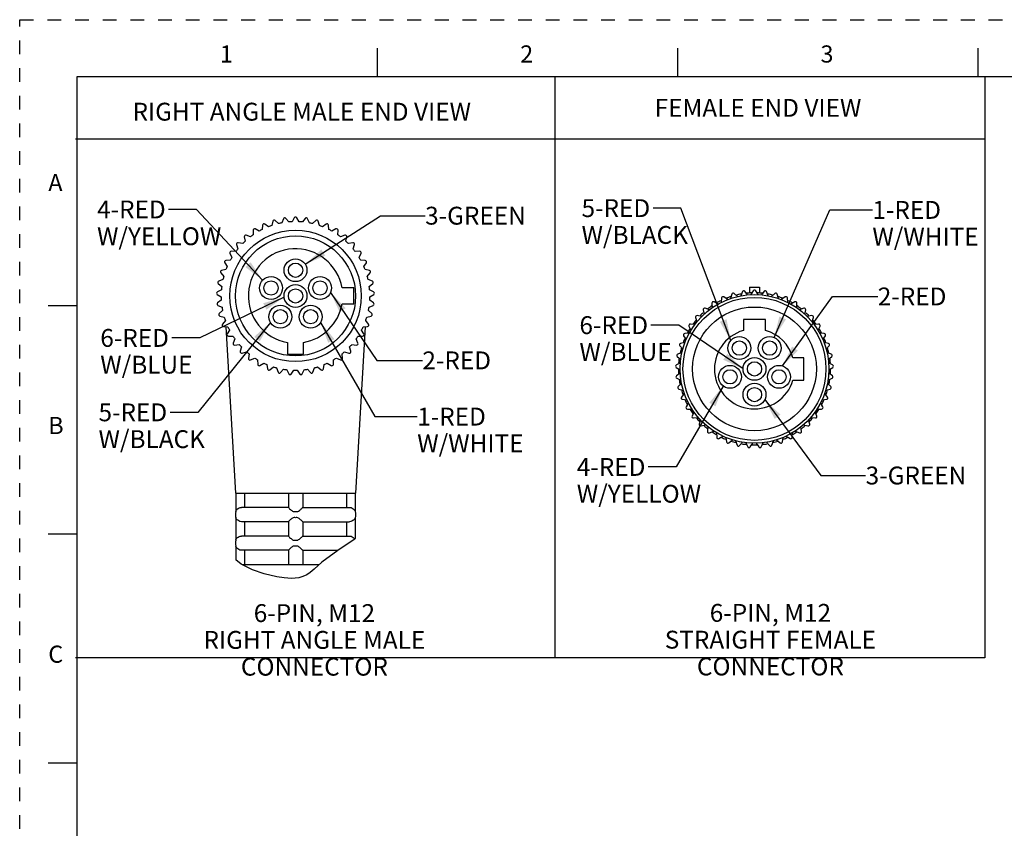
# Model space of a CAD drawing. Units: inches. Extents: x -15.3 to 22, y 0 to 23.1.
# Drawn here: x 0 to 8.6, y 9.9 to 17 of the extents above; entities that cross this region are included whole.
import ezdxf

# ---------------------------------------------------------------- set-up
doc = ezdxf.new("R2010")
doc.units = ezdxf.units.IN
doc.header["$LTSCALE"] = 1.21
doc.header["$MEASUREMENT"] = 0
doc.linetypes.add('HIDDEN', pattern=[0.2, 0.1, -0.1])
doc.layers.get('0').update_dxf_attribs({"linetype": 'CONTINUOUS'})
doc.layers.add('AXIS_PART', color=7, linetype='CONTINUOUS')
doc.layers.add('DEFAULT_2', color=8, linetype='HIDDEN')
doc.styles.get("Standard").update_dxf_attribs({"font": 'txt', "width": 0.8})
doc.styles.add('TEXTSTYLE_2', font='txt')
doc.dimstyles.get("Standard").update_dxf_attribs({"dimtxt": 0.15625, "dimasz": 0.1875, "dimexe": 0.18, "dimexo": 0.0625, "dimgap": 0.09, "dimtad": 0, "dimtih": 1, "dimtoh": 1, "dimzin": 4, "dimdsep": 46, "dimtxsty": 'STANDARD', "dimblk": '_FILLED', "dimblk1": '_FILLED', "dimblk2": '_FILLED', "dimcen": 0.09, "dimadec": 0, "dimazin": 0, "dimtp": 0.05, "dimtm": 0.05, "dimtfac": 1, "dimtofl": 0, "dimtmove": 0, "dimatfit": 3, "dimldrblk": '_FILLED', "dimfxl": 1, "dimtolj": 1, "dimtzin": 4, "dimarcsym": 0})

# ---------------------------------------------------------------- blocks, each defined once
blk = doc.blocks.new('_FILLED')
at = {"color": 0, "linetype": 'BYBLOCK'}
blk.add_solid([(0, 0), (-1, 0.167), (-1, -0.167)], dxfattribs=at)

msp = doc.modelspace()

# ---------------------------------------------------------------- linework, layer by layer
at = {"color": 7, "linetype": 'CONTINUOUS'}
for p, q in [((3.125, 16.75), (3.125, 16.5)), ((5.75, 16.75), (5.75, 16.5)), ((8.375, 16.75), (8.375, 16.5)), ((0.5, 16.5), (0.5, 0.5)), ((21.495, 16.5), (0.5, 16.5)), ((2.2122, 15.2379), (2.2026, 15.1992)), ((2.2617, 15.2162), (2.233, 15.2438)), ((2.3052, 15.2592), (2.2903, 15.2222)), ((2.3512, 15.2308), (2.3267, 15.2622)), ((2.4003, 15.2673), (2.3804, 15.2328)), ((2.4418, 15.2328), (2.4219, 15.2673)), ((2.4955, 15.2622), (2.471, 15.2308)), ((2.5319, 15.2222), (2.517, 15.2592)), ((2.5892, 15.2438), (2.5605, 15.2162)), ((2.6196, 15.1992), (2.61, 15.2379)), ((2.0396, 15.1577), (2.041, 15.1179)), ((2.0931, 15.1505), (2.0579, 15.1692)), ((2.1231, 15.2038), (2.1189, 15.1642)), ((2.1751, 15.1892), (2.1429, 15.2126)), ((2.6793, 15.2126), (2.6471, 15.1892)), ((2.7033, 15.1642), (2.6991, 15.2038)), ((2.7643, 15.1692), (2.7291, 15.1505)), ((2.7812, 15.1179), (2.7826, 15.1577)), ((1.9633, 15.1004), (1.9702, 15.0612)), ((2.0173, 15.1007), (1.9799, 15.1143)), ((2.8423, 15.1143), (2.8049, 15.1007)), ((2.852, 15.0612), (2.8589, 15.1004)), ((1.8957, 15.033), (1.908, 14.9952)), ((1.9492, 15.0409), (1.9102, 15.0491)), ((2.912, 15.0491), (2.873, 15.0409)), ((2.9142, 14.9952), (2.9265, 15.033)), ((1.841, 14.8958), (1.8013, 14.893)), ((1.8382, 14.9569), (1.8556, 14.9212)), ((1.89, 14.9721), (1.8503, 14.9749)), ((2.9719, 14.9749), (2.9322, 14.9721)), ((2.9666, 14.9212), (2.984, 14.9569)), ((3.0209, 14.893), (2.9812, 14.8958)), ((1.8031, 14.8134), (1.7642, 14.8052)), ((1.7918, 14.8736), (1.8141, 14.8406)), ((3.0081, 14.8406), (3.0304, 14.8736)), ((3.058, 14.8052), (3.0191, 14.8134)), ((1.777, 14.7266), (1.7396, 14.713)), ((1.7575, 14.7846), (1.7841, 14.755)), ((3.0381, 14.755), (3.0647, 14.7846)), ((3.0826, 14.713), (3.0452, 14.7266)), ((1.7633, 14.6369), (1.7281, 14.6183)), ((1.7359, 14.6916), (1.7664, 14.6661)), ((2.9211, 14.6536), (2.8176, 14.6536)), ((2.9211, 14.5136), (2.9211, 14.6536)), ((3.0558, 14.6661), (3.0863, 14.6916)), ((3.0941, 14.6183), (3.0589, 14.6369)), ((6.3783, 14.6604), (6.3783, 14.6089)), ((6.3783, 14.6604), (6.4679, 14.6604)), ((6.4679, 14.6604), (6.4679, 14.6089)), ((1.7274, 14.5966), (1.7612, 14.5755)), ((1.7622, 14.5463), (1.73, 14.5229)), ((3.0922, 14.5229), (3.06, 14.5463)), ((3.0611, 14.5755), (3.0948, 14.5966)), ((6.1351, 14.5656), (6.1309, 14.5261)), ((6.1871, 14.5511), (6.1549, 14.5745)), ((6.2242, 14.5997), (6.2146, 14.5611)), ((6.2737, 14.578), (6.245, 14.6057)), ((6.3172, 14.621), (6.3023, 14.5841)), ((6.3631, 14.5926), (6.3386, 14.624)), ((6.4123, 14.6292), (6.3923, 14.5947)), ((6.4538, 14.5947), (6.4339, 14.6292)), ((6.5075, 14.624), (6.483, 14.5926)), ((6.5439, 14.5841), (6.529, 14.621)), ((6.6011, 14.6057), (6.5725, 14.578)), ((6.6316, 14.5611), (6.622, 14.5997)), ((6.6913, 14.5745), (6.6591, 14.5511)), ((6.7152, 14.5261), (6.7111, 14.5656)), ((0.25, 14.5), (0.5, 14.5)), ((1.7322, 14.5013), (1.7686, 14.4851)), ((2.8176, 14.5136), (2.9211, 14.5136)), ((3.0536, 14.4851), (3.09, 14.5013)), ((5.9753, 14.4622), (5.9822, 14.423)), ((6.0293, 14.4625), (5.9919, 14.4762)), ((6.0516, 14.5195), (6.053, 14.4797)), ((6.1051, 14.5123), (6.0699, 14.531)), ((6.7762, 14.531), (6.7411, 14.5123)), ((6.7932, 14.4797), (6.7946, 14.5195)), ((6.8543, 14.4762), (6.8169, 14.4625)), ((6.864, 14.423), (6.8709, 14.4622)), ((1.7737, 14.4563), (1.745, 14.4287)), ((1.7503, 14.4077), (1.7885, 14.3967)), ((3.0337, 14.3967), (3.0719, 14.4077)), ((3.0772, 14.4287), (3.0485, 14.4563)), ((5.9077, 14.3949), (5.92, 14.357)), ((5.9611, 14.4027), (5.9222, 14.411)), ((6.3256, 14.3779), (6.3256, 14.2816)), ((6.5206, 14.3779), (6.3256, 14.3779)), ((6.5206, 14.2816), (6.5206, 14.3779)), ((6.924, 14.411), (6.885, 14.4027)), ((6.9261, 14.357), (6.9384, 14.3949)), ((1.7976, 14.3688), (1.7731, 14.3375)), ((1.7812, 14.3174), (1.8206, 14.3119)), ((3.0016, 14.3119), (3.041, 14.3174)), ((3.0491, 14.3375), (3.0246, 14.3688)), ((5.8502, 14.3188), (5.8676, 14.283)), ((5.902, 14.334), (5.8623, 14.3367)), ((6.9839, 14.3367), (6.9442, 14.334)), ((6.9785, 14.283), (6.996, 14.3188)), ((1.8334, 14.2855), (1.8135, 14.2511)), ((1.8244, 14.2323), (1.8642, 14.2323)), ((1.8805, 14.2081), (1.8656, 14.1711)), ((2.9566, 14.1711), (2.9417, 14.2081)), ((2.958, 14.2323), (2.9978, 14.2323)), ((3.0087, 14.2511), (2.9888, 14.2855)), ((5.8038, 14.2354), (5.826, 14.2024)), ((5.853, 14.2577), (5.8133, 14.2549)), ((7.0329, 14.2549), (6.9932, 14.2577)), ((7.0201, 14.2024), (7.0424, 14.2354)), ((1.879, 14.1541), (1.9184, 14.1596)), ((1.938, 14.1379), (1.9283, 14.0992)), ((2.3411, 14.1771), (2.3411, 14.0736)), ((2.4811, 14.0736), (2.4811, 14.1771)), ((2.8939, 14.0992), (2.8842, 14.1379)), ((2.9038, 14.1596), (2.9432, 14.1541)), ((5.7694, 14.1464), (5.7961, 14.1168)), ((5.8151, 14.1753), (5.7761, 14.167)), ((7.07, 14.167), (7.0311, 14.1753)), ((7.0501, 14.1168), (7.0767, 14.1464)), ((1.9439, 14.0842), (1.9822, 14.0952)), ((2.0046, 14.0764), (2.0004, 14.0368)), ((2.018, 14.024), (2.0543, 14.0402)), ((2.3411, 14.0736), (2.4811, 14.0736)), ((2.7679, 14.0402), (2.8042, 14.024)), ((2.8218, 14.0368), (2.8176, 14.0764)), ((2.84, 14.0952), (2.8783, 14.0842)), ((5.7478, 14.0535), (5.7783, 14.0279)), ((5.789, 14.0884), (5.7516, 14.0748)), ((6.8556, 14.0429), (6.7592, 14.0429)), ((6.8556, 13.8479), (6.8556, 14.0429)), ((7.0946, 14.0748), (7.0572, 14.0884)), ((7.0678, 14.0279), (7.0983, 14.0535)), ((2.0792, 14.0247), (2.0805, 13.9849)), ((2.0997, 13.9748), (2.1334, 13.9959)), ((2.1602, 13.984), (2.1671, 13.9448)), ((2.1874, 13.9374), (2.2179, 13.9629)), ((2.2461, 13.9549), (2.2584, 13.917)), ((2.5638, 13.917), (2.5762, 13.9549)), ((2.6043, 13.9629), (2.6348, 13.9374)), ((2.6551, 13.9448), (2.662, 13.984)), ((2.6888, 13.9959), (2.7225, 13.9748)), ((2.7417, 13.9849), (2.7431, 14.0247)), ((5.7394, 13.9585), (5.7731, 13.9374)), ((5.7753, 13.9988), (5.7401, 13.9801)), ((7.106, 13.9801), (7.0709, 13.9988)), ((7.073, 13.9374), (7.1068, 13.9585)), ((2.2795, 13.9125), (2.3062, 13.9421)), ((2.3352, 13.938), (2.3526, 13.9022)), ((2.3742, 13.9007), (2.3965, 13.9337)), ((2.4257, 13.9337), (2.448, 13.9007)), ((2.4696, 13.9022), (2.487, 13.938)), ((2.516, 13.9421), (2.5427, 13.9125)), ((5.7742, 13.9081), (5.7419, 13.8847)), ((5.7442, 13.8632), (5.7806, 13.847)), ((7.0656, 13.847), (7.102, 13.8632)), ((7.1042, 13.8847), (7.072, 13.9081)), ((5.7857, 13.8182), (5.757, 13.7905)), ((6.7592, 13.8479), (6.8556, 13.8479)), ((7.0891, 13.7905), (7.0605, 13.8182)), ((5.7623, 13.7695), (5.8005, 13.7585)), ((5.8096, 13.7307), (5.7851, 13.6993)), ((7.0611, 13.6993), (7.0366, 13.7307)), ((7.0456, 13.7585), (7.0839, 13.7695)), ((5.7932, 13.6792), (5.8326, 13.6737)), ((5.8454, 13.6474), (5.8255, 13.6129)), ((7.0206, 13.6129), (7.0007, 13.6474)), ((7.0136, 13.6737), (7.053, 13.6792)), ((5.8363, 13.5942), (5.8762, 13.5942)), ((5.8925, 13.5699), (5.8776, 13.533)), ((5.8909, 13.5159), (5.9304, 13.5215)), ((6.9158, 13.5215), (6.9552, 13.5159)), ((6.9685, 13.533), (6.9536, 13.5699)), ((6.97, 13.5942), (7.0098, 13.5942)), ((5.95, 13.4997), (5.9403, 13.4611)), ((5.9559, 13.446), (5.9942, 13.457)), ((6.0166, 13.4382), (6.0124, 13.3986)), ((6.8337, 13.3986), (6.8296, 13.4382)), ((6.852, 13.457), (6.8903, 13.446)), ((6.9058, 13.4611), (6.8962, 13.4997)), ((6.0299, 13.3859), (6.0663, 13.4021)), ((6.0911, 13.3866), (6.0925, 13.3468)), ((6.1116, 13.3366), (6.1454, 13.3577)), ((6.1721, 13.3458), (6.1791, 13.3066)), ((6.6671, 13.3066), (6.674, 13.3458)), ((6.7008, 13.3577), (6.7345, 13.3366)), ((6.7536, 13.3468), (6.755, 13.3866)), ((6.7799, 13.4021), (6.8162, 13.3859)), ((6.1994, 13.2992), (6.2299, 13.3248)), ((6.258, 13.3167), (6.2703, 13.2789)), ((6.2915, 13.2744), (6.3181, 13.3039)), ((6.3471, 13.2999), (6.3646, 13.2641)), ((6.3862, 13.2626), (6.4084, 13.2956)), ((6.4377, 13.2956), (6.46, 13.2626)), ((6.4816, 13.2641), (6.499, 13.2999)), ((6.528, 13.3039), (6.5547, 13.2744)), ((6.5758, 13.2789), (6.5881, 13.3167)), ((6.6163, 13.3248), (6.6468, 13.2992)), ((1.8883, 12.8586), (1.8883, 12.6976)), ((1.9655, 12.8586), (1.9655, 12.7336)), ((2.3486, 12.8586), (2.3486, 12.7335)), ((2.4736, 12.8586), (2.4736, 12.7335)), ((2.8567, 12.8586), (2.8567, 12.7336)), ((2.9339, 12.8586), (2.9339, 12.6976)), ((1.8883, 12.6981), (1.8861, 12.6836)), ((1.8861, 12.6836), (1.8861, 12.6586)), ((1.8861, 12.6586), (1.8883, 12.644)), ((2.3486, 12.7336), (1.9402, 12.7336)), ((2.4736, 12.7336), (2.882, 12.7336)), ((2.9339, 12.6981), (2.9361, 12.6836)), ((2.9361, 12.6586), (2.9339, 12.644)), ((2.9361, 12.6836), (2.9361, 12.6586)), ((1.8883, 12.6445), (1.8883, 12.4476)), ((2.3486, 12.6086), (1.9402, 12.6086)), ((1.9655, 12.6086), (1.9655, 12.4836)), ((2.3486, 12.6086), (2.3486, 12.4835)), ((2.4736, 12.6086), (2.882, 12.6086)), ((2.4736, 12.6086), (2.4736, 12.4835)), ((2.8567, 12.6086), (2.8567, 12.4836)), ((2.9339, 12.6445), (2.9339, 12.4614)), ((0.5, 12.5), (0.25, 12.5)), ((2.3486, 12.4836), (1.9402, 12.4836)), ((2.4736, 12.4836), (2.882, 12.4836)), ((1.8883, 12.4481), (1.8861, 12.4336)), ((1.8861, 12.4336), (1.8861, 12.4086)), ((1.8861, 12.4086), (1.8883, 12.394)), ((1.8883, 12.3945), (1.8883, 12.2738)), ((2.9251, 12.453), (2.7804, 12.358)), ((2.9339, 12.4614), (2.9251, 12.453)), ((2.3486, 12.3586), (1.9402, 12.3586)), ((1.9655, 12.3586), (1.9655, 12.2336)), ((2.3486, 12.3586), (2.3486, 12.2336)), ((2.4736, 12.3586), (2.7812, 12.3586)), ((2.4736, 12.3586), (2.4736, 12.2336)), ((2.7804, 12.358), (2.6408, 12.2556)), ((1.9361, 12.2373), (1.8883, 12.2738)), ((2.0336, 12.1866), (1.9361, 12.2373)), ((2.6408, 12.2556), (2.5752, 12.1928)), ((2.1382, 12.152), (2.0336, 12.1866)), ((2.2473, 12.1275), (2.1382, 12.152)), ((2.5087, 12.1445), (2.4748, 12.129)), ((2.5402, 12.1641), (2.5087, 12.1445)), ((2.5752, 12.1928), (2.5402, 12.1641)), ((2.3119, 12.1164), (2.2473, 12.1275)), ((2.3763, 12.1117), (2.3119, 12.1164)), ((2.4395, 12.1184), (2.3763, 12.1117)), ((2.4748, 12.129), (2.4395, 12.1184)), ((0.25, 10.5), (0.5, 10.5))]:
    msp.add_line(p, q, dxfattribs=at)
at = {"color": 2, "linetype": 'CONTINUOUS'}
for p, q in [((4.6784, 16.4929), (4.6784, 11.4181)), ((8.4358, 16.4929), (8.4358, 11.4181)), ((8.4358, 15.954), (0.4869, 15.954)), ((8.4358, 11.4181), (0.4869, 11.4181))]:
    msp.add_line(p, q, dxfattribs=at)
at = {"color": 7, "linetype": 'CONTINUOUS'}
for points in [[(1.8883, 12.6976), (1.8888, 12.6986), (1.8903, 12.7021), (1.8928, 12.7067), (1.8962, 12.7116), (1.9002, 12.7163), (1.9049, 12.7206), (1.9109, 12.7249), (1.9184, 12.7289), (1.9276, 12.732), (1.9383, 12.7335)], [(1.9383, 12.7335), (1.9392, 12.7336), (1.9402, 12.7336)], [(2.3486, 12.7335), (2.3501, 12.7316), (2.3542, 12.7274), (2.3599, 12.7219), (2.3663, 12.7161), (2.3727, 12.7106), (2.379, 12.7057), (2.3852, 12.7015), (2.3916, 12.6985), (2.3986, 12.6976)], [(2.3986, 12.6976), (2.4048, 12.698), (2.4111, 12.6981)], [(2.4111, 12.6981), (2.4174, 12.698), (2.4236, 12.6976)], [(2.4236, 12.6976), (2.4309, 12.6986), (2.4379, 12.7021), (2.4445, 12.7067), (2.4506, 12.7116), (2.4561, 12.7163), (2.4608, 12.7206), (2.4654, 12.7249), (2.4695, 12.7289), (2.4725, 12.732), (2.4736, 12.7335)], [(2.882, 12.7336), (2.883, 12.7336), (2.8839, 12.7335)], [(2.8839, 12.7335), (2.8961, 12.7316), (2.907, 12.7273), (2.9157, 12.7218), (2.9222, 12.7161), (2.9267, 12.7106), (2.93, 12.7057), (2.9321, 12.7015), (2.9335, 12.6985), (2.9339, 12.6976)], [(1.9383, 12.6086), (1.9257, 12.6106), (1.9146, 12.6151), (1.9059, 12.6208), (1.8996, 12.6265), (1.8952, 12.632), (1.892, 12.6368), (1.8899, 12.6409), (1.8887, 12.6438), (1.8883, 12.6445)], [(1.9402, 12.6086), (1.9392, 12.6086), (1.9383, 12.6086)], [(2.3986, 12.6445), (2.3917, 12.6437), (2.3854, 12.6407), (2.3794, 12.6367), (2.3736, 12.6322), (2.3679, 12.6274), (2.3626, 12.6227), (2.3576, 12.618), (2.3531, 12.6137), (2.3498, 12.6102), (2.3486, 12.6086)], [(2.4111, 12.644), (2.4048, 12.6442), (2.3986, 12.6445)], [(2.4236, 12.6445), (2.4174, 12.6442), (2.4111, 12.644)], [(2.4736, 12.6086), (2.472, 12.6106), (2.4677, 12.6151), (2.4617, 12.6208), (2.4553, 12.6265), (2.4489, 12.632), (2.4427, 12.6368), (2.4365, 12.6409), (2.4302, 12.6438), (2.4236, 12.6445)], [(2.8839, 12.6086), (2.883, 12.6086), (2.882, 12.6086)], [(2.9339, 12.6445), (2.9335, 12.6437), (2.9322, 12.6407), (2.9301, 12.6367), (2.9272, 12.6322), (2.9234, 12.6274), (2.9186, 12.6227), (2.9125, 12.618), (2.9047, 12.6137), (2.895, 12.6102), (2.8839, 12.6086)], [(1.8883, 12.4476), (1.8888, 12.4486), (1.8903, 12.4521), (1.8928, 12.4567), (1.8962, 12.4616), (1.9002, 12.4663), (1.9049, 12.4706), (1.9109, 12.4749), (1.9184, 12.4789), (1.9276, 12.482), (1.9383, 12.4835)], [(1.9383, 12.4835), (1.9392, 12.4836), (1.9402, 12.4836)], [(2.3486, 12.4835), (2.3501, 12.4816), (2.3542, 12.4774), (2.3599, 12.4719), (2.3663, 12.4661), (2.3727, 12.4606), (2.379, 12.4557), (2.3852, 12.4515), (2.3916, 12.4485), (2.3986, 12.4476)], [(2.4236, 12.4476), (2.4309, 12.4486), (2.4379, 12.4521), (2.4445, 12.4567), (2.4506, 12.4616), (2.4561, 12.4663), (2.4608, 12.4706), (2.4654, 12.4749), (2.4695, 12.4789), (2.4725, 12.482), (2.4736, 12.4835)], [(2.882, 12.4836), (2.883, 12.4836), (2.8839, 12.4835)], [(2.8839, 12.4835), (2.8961, 12.4816), (2.9069, 12.4774), (2.9156, 12.4719), (2.9221, 12.4661), (2.9267, 12.4606), (2.9292, 12.4569)], [(1.9383, 12.3586), (1.9257, 12.3606), (1.9146, 12.3651), (1.9059, 12.3708), (1.8996, 12.3765), (1.8952, 12.382), (1.892, 12.3868), (1.8899, 12.3909), (1.8887, 12.3938), (1.8883, 12.3945)], [(2.3986, 12.3945), (2.3917, 12.3937), (2.3854, 12.3907), (2.3794, 12.3867), (2.3736, 12.3822), (2.3679, 12.3774), (2.3626, 12.3727), (2.3576, 12.368), (2.3531, 12.3637), (2.3498, 12.3602), (2.3486, 12.3586)], [(2.3986, 12.4476), (2.4048, 12.448), (2.4111, 12.4481)], [(2.4111, 12.394), (2.4048, 12.3942), (2.3986, 12.3945)], [(2.4111, 12.4481), (2.4174, 12.448), (2.4236, 12.4476)], [(2.4236, 12.3945), (2.4174, 12.3942), (2.4111, 12.394)], [(2.4736, 12.3586), (2.472, 12.3606), (2.4677, 12.3651), (2.4617, 12.3708), (2.4553, 12.3765), (2.4489, 12.382), (2.4427, 12.3868), (2.4365, 12.3909), (2.4302, 12.3938), (2.4236, 12.3945)], [(1.9402, 12.3586), (1.9392, 12.3586), (1.9383, 12.3586)]]:
    msp.add_lwpolyline(points, dxfattribs=at)
for centre, radius in [((2.4111, 14.5836), 0.575), ((2.4111, 14.5836), 0.525), ((2.4111, 14.5836), 0.1), ((2.4111, 14.5836), 0.0625), ((6.4231, 13.9454), 0.65), ((6.5553, 14.1274), 0.0625), ((6.4231, 13.9454), 0.1), ((6.4231, 13.9454), 0.0625), ((6.6371, 13.8759), 0.0625), ((6.4231, 13.7204), 0.0625)]:
    msp.add_circle(centre, radius, dxfattribs=at)
for centre, radius, start, end in [((2.2244, 15.2348), 0.0125, 46, 166), ((2.3168, 15.2545), 0.0125, 38, 158), ((2.4111, 15.2611), 0.0125, 30, 150), ((2.5054, 15.2545), 0.0125, 22, 142), ((2.5978, 15.2348), 0.0125, 14, 134), ((2.0521, 15.1581), 0.0125, 62, 182), ((2.4111, 14.5836), 0.65, 116.70983, 119.29017), ((2.1355, 15.2025), 0.0125, 54, 174), ((2.4111, 14.5836), 0.65, 108.70983, 111.29017), ((2.4111, 14.5836), 0.65, 100.70983, 103.29017), ((2.4111, 14.5836), 0.65, 92.70983, 95.29017), ((2.4111, 14.5836), 0.65, 84.70983, 87.29017), ((2.4111, 14.5836), 0.65, 76.70983, 79.29017), ((2.4111, 14.5836), 0.65, 68.70983, 71.29017), ((2.6867, 15.2025), 0.0125, 6, 126), ((2.4111, 14.5836), 0.65, 60.70983, 63.29017), ((2.7701, 15.1581), 0.0125, 358, 118), ((1.9756, 15.1026), 0.0125, 70, 190), ((2.4111, 14.5836), 0.65, 124.70983, 127.29017), ((2.4111, 14.5836), 0.65, 52.70983, 55.29017), ((2.8466, 15.1026), 0.0125, 350, 110), ((2.4111, 14.5836), 0.65, 140.70983, 143.29017), ((1.9076, 15.0369), 0.0125, 78, 198), ((2.4111, 14.5836), 0.65, 132.70983, 135.29017), ((2.4111, 14.5836), 0.4125, 9.7702, 260.2298), ((2.4111, 14.5836), 0.65, 44.70983, 47.29017), ((2.9146, 15.0369), 0.0125, 342, 102), ((2.4111, 14.5836), 0.65, 36.70983, 39.29017), ((1.8022, 14.8806), 0.0125, 94, 214), ((1.8494, 14.9624), 0.0125, 86, 206), ((2.4111, 14.5836), 0.65, 148.70983, 151.29017), ((2.4111, 14.5836), 0.65, 28.70983, 31.29017), ((2.9728, 14.9624), 0.0125, 334, 94), ((3.02, 14.8806), 0.0125, 326, 86), ((1.7668, 14.7929), 0.0125, 102, 222), ((2.4111, 14.5836), 0.65, 156.70983, 159.29017), ((2.4111, 14.5836), 0.65, 20.70983, 23.29017), ((3.0554, 14.7929), 0.0125, 318, 78), ((2.4111, 14.5836), 0.65, 164.70983, 167.29017), ((2.4111, 14.5836), 0.65, 12.70983, 15.29017), ((1.7439, 14.7012), 0.0125, 110, 230), ((2.4111, 14.5836), 0.65, 172.70983, 175.29017), ((2.4111, 14.5836), 0.65, 4.70983, 7.29017), ((3.0783, 14.7012), 0.0125, 310, 70), ((6.4231, 14.6229), 0.0125, 30, 150), ((1.734, 14.6072), 0.0125, 118, 238), ((2.4111, 14.5836), 0.65, 180.70983, 183.29017), ((2.4111, 14.5836), 0.65, 356.70983, 359.29017), ((3.0882, 14.6072), 0.0125, 302, 62), ((6.1475, 14.5643), 0.0125, 54, 174), ((6.2363, 14.5967), 0.0125, 46, 166), ((6.3288, 14.6163), 0.0125, 38, 158), ((6.5174, 14.6163), 0.0125, 22, 142), ((6.6098, 14.5967), 0.0125, 14, 134), ((6.6986, 14.5643), 0.0125, 6, 126), ((1.7373, 14.5128), 0.0125, 126, 246), ((2.4111, 14.5836), 0.65, 188.70983, 191.29017), ((2.4111, 14.5836), 0.4125, 279.7702, 350.2298), ((2.4111, 14.5836), 0.65, 348.70983, 351.29017), ((3.0849, 14.5128), 0.0125, 294, 54), ((5.9876, 14.4644), 0.0125, 70, 190), ((6.0641, 14.52), 0.0125, 62, 182), ((6.7821, 14.52), 0.0125, 358, 118), ((6.8586, 14.4644), 0.0125, 350, 110), ((1.7537, 14.4197), 0.0125, 134, 254), ((2.4111, 14.5836), 0.65, 196.70983, 199.29017), ((2.4111, 14.5836), 0.65, 340.70983, 343.29017), ((3.0685, 14.4197), 0.0125, 286, 46), ((5.9196, 14.3988), 0.0125, 78, 198), ((6.9266, 14.3988), 0.0125, 342, 102), ((1.7829, 14.3298), 0.0125, 142, 262), ((2.4111, 14.5836), 0.65, 204.70983, 207.29017), ((2.4111, 14.5836), 0.65, 332.70983, 335.29017), ((3.0393, 14.3298), 0.0125, 278, 38), ((5.8614, 14.3243), 0.0125, 86, 206), ((6.9848, 14.3243), 0.0125, 334, 94), ((1.8244, 14.2448), 0.0125, 150, 270), ((2.4111, 14.5836), 0.65, 212.70983, 215.29017), ((2.4111, 14.5836), 0.65, 324.70983, 327.29017), ((2.9978, 14.2448), 0.0125, 270, 30), ((5.8141, 14.2424), 0.0125, 94, 214), ((6.4231, 13.9454), 0.35, 106.17496, 343.82504), ((6.4231, 13.9454), 0.35, 16.17496, 73.82504), ((7.032, 14.2424), 0.0125, 326, 86), ((1.8772, 14.1665), 0.0125, 158, 278), ((2.4111, 14.5836), 0.65, 220.70983, 223.29017), ((2.4111, 14.5836), 0.65, 316.70983, 319.29017), ((2.945, 14.1665), 0.0125, 262, 22), ((5.7787, 14.1548), 0.0125, 102, 222), ((7.0674, 14.1548), 0.0125, 318, 78), ((1.9405, 14.0962), 0.0125, 166, 286), ((2.4111, 14.5836), 0.65, 228.70983, 231.29017), ((2.0129, 14.0355), 0.0125, 174, 294), ((2.4111, 14.5836), 0.65, 236.70983, 239.29017), ((2.4111, 14.5836), 0.65, 300.70983, 303.29017), ((2.8093, 14.0355), 0.0125, 246, 6), ((2.4111, 14.5836), 0.65, 308.70983, 311.29017), ((2.8817, 14.0962), 0.0125, 254, 14), ((5.7559, 14.0631), 0.0125, 110, 230), ((7.0903, 14.0631), 0.0125, 310, 70), ((2.093, 13.9854), 0.0125, 182, 302), ((2.4111, 14.5836), 0.65, 244.70983, 247.29017), ((2.1794, 13.9469), 0.0125, 190, 310), ((2.4111, 14.5836), 0.65, 252.70983, 255.29017), ((2.4111, 14.5836), 0.65, 284.70983, 287.29017), ((2.6428, 13.9469), 0.0125, 230, 350), ((2.4111, 14.5836), 0.65, 292.70983, 295.29017), ((2.7292, 13.9854), 0.0125, 238, 358), ((5.746, 13.9691), 0.0125, 118, 238), ((7.1002, 13.9691), 0.0125, 302, 62), ((2.2702, 13.9209), 0.0125, 198, 318), ((2.4111, 14.5836), 0.65, 260.70983, 263.29017), ((2.3638, 13.9077), 0.0125, 206, 326), ((2.4111, 14.5836), 0.65, 268.70983, 271.29017), ((2.4584, 13.9077), 0.0125, 214, 334), ((2.4111, 14.5836), 0.65, 276.70983, 279.29017), ((2.552, 13.9209), 0.0125, 222, 342), ((5.7493, 13.8746), 0.0125, 126, 246), ((7.0969, 13.8746), 0.0125, 294, 54), ((5.7657, 13.7815), 0.0125, 134, 254), ((7.0805, 13.7815), 0.0125, 286, 46), ((5.7949, 13.6916), 0.0125, 142, 262), ((7.0512, 13.6916), 0.0125, 278, 38), ((5.8363, 13.6067), 0.0125, 150, 270), ((7.0098, 13.6067), 0.0125, 270, 30), ((5.8892, 13.5283), 0.0125, 158, 278), ((6.957, 13.5283), 0.0125, 262, 22), ((5.9524, 13.4581), 0.0125, 166, 286), ((6.8937, 13.4581), 0.0125, 254, 14), ((6.0249, 13.3973), 0.0125, 174, 294), ((6.105, 13.3472), 0.0125, 182, 302), ((6.7411, 13.3472), 0.0125, 238, 358), ((6.8213, 13.3973), 0.0125, 246, 6), ((6.1914, 13.3088), 0.0125, 190, 310), ((6.2822, 13.2827), 0.0125, 198, 318), ((6.3758, 13.2696), 0.0125, 206, 326), ((6.4703, 13.2696), 0.0125, 214, 334), ((6.5639, 13.2827), 0.0125, 222, 342), ((6.6548, 13.3088), 0.0125, 230, 350)]:
    msp.add_arc(centre, radius, start, end, dxfattribs=at)
at = {"layer": 'AXIS_PART', "color": 7, "linetype": 'CONTINUOUS'}
for p, q in [((1.8017, 14.3145), (1.8861, 12.8586)), ((3.0205, 14.3145), (2.9361, 12.8586)), ((1.8861, 12.8586), (2.9361, 12.8586)), ((1.9433, 12.2336), (2.6178, 12.2336))]:
    msp.add_line(p, q, dxfattribs=at)
for centre, radius in [((2.4111, 14.8086), 0.1), ((2.4111, 14.8086), 0.0625), ((2.1971, 14.6531), 0.1), ((2.6251, 14.6531), 0.1), ((2.1971, 14.6531), 0.0625), ((2.6251, 14.6531), 0.0625), ((6.4231, 13.9454), 0.625), ((2.2788, 14.4015), 0.1), ((2.2788, 14.4015), 0.0625), ((2.5434, 14.4015), 0.1), ((2.5434, 14.4015), 0.0625), ((6.4231, 13.9454), 0.5413), ((6.2908, 14.1274), 0.1), ((6.5553, 14.1274), 0.1), ((6.2908, 14.1274), 0.0625), ((6.2091, 13.8759), 0.1), ((6.6371, 13.8759), 0.1), ((6.2091, 13.8759), 0.0625), ((6.4231, 13.7204), 0.1)]:
    msp.add_circle(centre, radius, dxfattribs=at)
for start, end in [(108, 111.8477), (100.30871, 103.76965), (92.08731, 95.75347), (84.24653, 87.91269), (76.23035, 79.69129), (68.1523, 72), (124.0323, 127.9677), (116.33197, 119.6913), (60.3087, 63.66803), (52.0323, 55.9677), (132.3087, 135.66803), (44.33197, 47.6913), (148.23035, 151.69129), (140.1523, 144), (36, 39.8477), (28.30871, 31.76965), (156.24653, 159.91269), (20.08731, 23.75347), (164.08731, 167.75347), (12.24653, 15.91269), (172.30871, 175.76965), (4.23035, 7.69129), (180, 183.8477), (356.1523, 360), (188.33197, 191.6913), (348.3087, 351.66803), (196.0323, 199.9677), (340.0323, 343.9677), (204.3087, 207.66803), (332.33197, 335.6913), (212.1523, 216), (220.23035, 223.69129), (316.30871, 319.76965), (324, 327.8477), (228.24653, 231.91269), (308.08731, 311.75347), (236.08731, 239.75347), (244.30871, 247.76965), (292.23035, 295.69129), (300.24653, 303.91269), (252, 255.8477), (260.33197, 263.6913), (268.0323, 271.9677), (276.3087, 279.66803), (284.1523, 288)]:
    msp.add_arc((6.4231, 13.9454), 0.665, start, end, dxfattribs=at)
at = {"layer": 'DEFAULT_2', "color": 8, "linetype": 'HIDDEN'}
for p, q in [((0, 0), (0, 17)), ((0, 17), (22, 17))]:
    msp.add_line(p, q, dxfattribs=at)

# ---------------------------------------------------------------- texts
at = {"color": 2, "linetype": 'CONTINUOUS', "char_height": 0.15, "attachment_point": 1, "line_spacing_factor": 0.9, "style": 'TEXTSTYLE_2'}
for s, insert, width in [('\\Q0.000018724;1', (1.75, 16.775), 0.0625), ('\\Q0.000018724;2', (4.375, 16.775), 0.1375), ('\\Q0.000018724;3', (7, 16.775), 0.1375), ('\\Q0.000018724;A', (0.25, 15.65), 0.15), ('\\Q0.000018724;B', (0.25, 13.525), 0.1375), ('\\Q0.000018724;C', (0.25, 11.525), 0.15)]:
    msp.add_mtext(s, dxfattribs=dict(at, insert=insert, width=width))
at = {"color": 2, "linetype": 'CONTINUOUS', "char_height": 0.15625, "line_spacing_factor": 0.9}
for s, insert, width, attachment_point in [('RIGHT ANGLE MALE END VIEW', (0.9864, 16.2734), 3.125, 1), ('FEMALE END VIEW', (5.5506, 16.3068), 1.875, 1), ('4-RED\\PW/YELLOW', (0.6763, 15.4181), 1, 1), ('5-RED\\PW/BLACK', (4.9114, 15.4296), 0.875, 1), ('1-RED\\PW/WHITE', (7.4536, 15.4142), 0.875, 1), ('3-GREEN', (3.5441, 15.3637), 0.875, 1), ('2-RED', (7.5009, 14.6571), 0.625, 1), ('6-RED\\PW/BLUE', (4.8929, 14.4062), 0.75, 1), ('6-RED\\PW/BLUE', (0.7045, 14.2945), 0.75, 1), ('2-RED', (3.5201, 14.0979), 0.625, 1), ('5-RED\\PW/BLACK', (0.6891, 13.6435), 0.875, 1), ('1-RED\\PW/WHITE', (3.4751, 13.6062), 0.875, 1), ('4-RED\\PW/YELLOW', (4.8699, 13.1659), 1, 1), ('3-GREEN', (7.3948, 13.0911), 0.875, 1), ('6-PIN, M12\\PRIGHT ANGLE MALE CONNECTOR', (2.5761, 11.8874), 3.25, 2), ('6-PIN, M12\\PSTRAIGHT FEMALE CONNECTOR', (6.5621, 11.8893), 3.125, 2)]:
    msp.add_mtext(s, dxfattribs=dict(at, insert=insert, width=width, attachment_point=attachment_point))

# ---------------------------------------------------------------- leaders
at = {"color": 2, "linetype": 'CONTINUOUS'}
for points in [[(2.1234, 14.7207), (1.5451, 15.34), (1.3013, 15.34)], [(6.2155, 14.1932), (5.7802, 15.3514), (5.5364, 15.3514)], [(6.5946, 14.2194), (7.0826, 15.3361), (7.4536, 15.3361)], [(2.4964, 14.8608), (3.1534, 15.2856), (3.5441, 15.2856)], [(2.3117, 14.5732), (1.5733, 14.2164), (1.3295, 14.2164)], [(2.7172, 14.6142), (3.123, 14.0198), (3.5201, 14.0198)], [(6.668, 13.971), (7.1038, 14.579), (7.5009, 14.579)], [(2.1918, 14.3524), (1.5579, 13.5653), (1.3141, 13.5653)], [(2.6304, 14.3524), (3.1042, 13.5281), (3.4751, 13.5281)], [(6.3231, 13.9454), (5.7617, 14.3281), (5.5179, 14.3281)], [(6.1495, 13.7956), (5.7387, 13.0878), (5.4949, 13.0878)], [(6.5132, 13.677), (7.0041, 13.013), (7.3948, 13.013)]]:
    msp.add_leader(points, dimstyle='STANDARD', override={"dimtad": 0}, dxfattribs=at)

doc.saveas('drawing.dxf')
